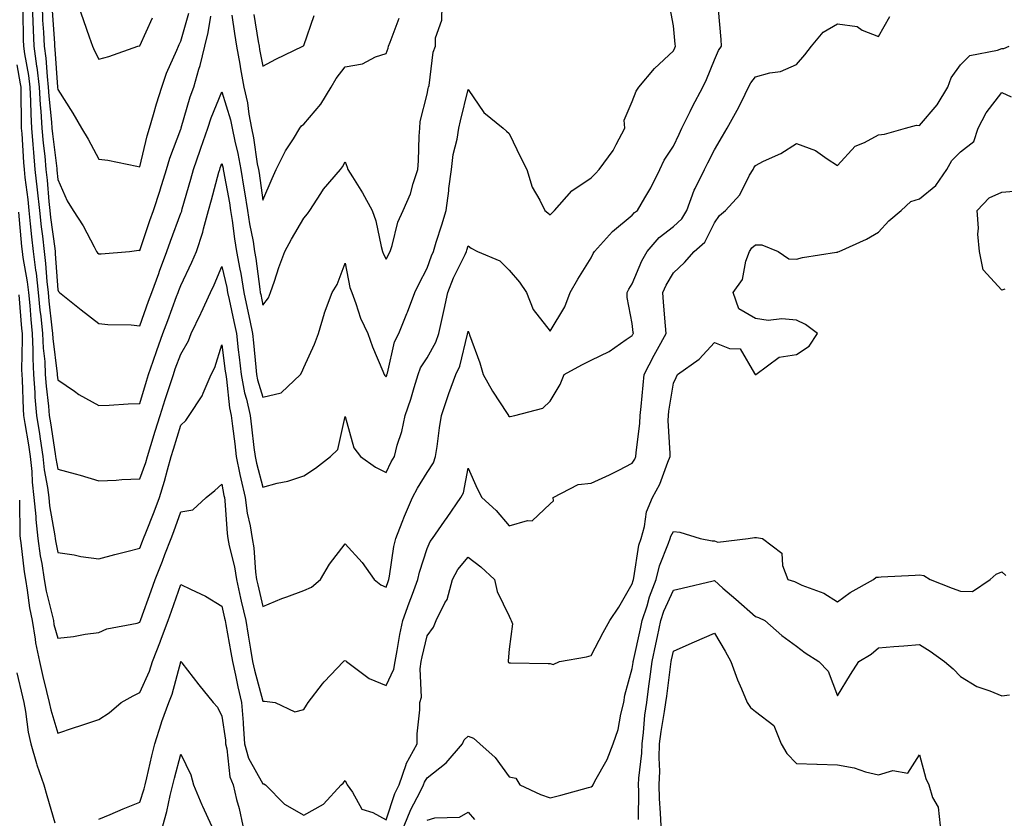
# Model space of a CAD drawing. Units: inches. Extents: x 947363 to 950003, y 7303178 to 7305818.
# Drawn here: x 948389 to 948629, y 7303864 to 7304058 of the extents above; entities that cross this region are included whole.
import ezdxf

# ---------------------------------------------------------------- set-up
doc = ezdxf.new("R2010")
doc.units = ezdxf.units.IN
doc.header["$MEASUREMENT"] = 0
doc.layers.add('Contour_94737303', color=7, linetype='Continuous', true_color=0xe77242)

msp = doc.modelspace()

# ---------------------------------------------------------------- linework, layer by layer
at = {"layer": 'Contour_94737303'}
for points in [[(948391.84, 7304061.92, 3236), (948392.01, 7304057.96, 3236), (948392.03, 7304055.9, 3236), (948392.22, 7304051.92, 3236), (948392.86, 7304047.11, 3236), (948392.92, 7304046.79, 3236), (948393.51, 7304041.92, 3236), (948393.74, 7304037.61, 3236), (948393.9, 7304036.07, 3236), (948394.15, 7304031.92, 3236), (948394.47, 7304028.34, 3236), (948394.87, 7304025.1, 3236), (948395.16, 7304021.92, 3236), (948395.44, 7304019.31, 3236), (948395.91, 7304014.06, 3236), (948396.14, 7304011.92, 3236), (948396.32, 7304010.19, 3236), (948397.31, 7304002.66, 3236), (948397.4, 7304001.92, 3236), (948397.46, 7304001.33, 3236), (948398.05, 7303992.52, 3236), (948398.24, 7303992.11, 3236), (948398.45, 7303991.92, 3236), (948403.78, 7303987.65, 3236), (948408.05, 7303984.35, 3236), (948410.26, 7303984.13, 3236), (948415.97, 7303984, 3236), (948418.05, 7303983.81, 3236), (948420.2, 7303989.77, 3236), (948421, 7303991.92, 3236), (948422.65, 7303996.52, 3236), (948422.85, 7303997.12, 3236), (948424.65, 7304001.92, 3236), (948425.53, 7304004.44, 3236), (948428.05, 7304011.23, 3236), (948428.25, 7304011.72, 3236), (948428.29, 7304011.92, 3236), (948428.39, 7304012.26, 3236), (948430.45, 7304019.52, 3236), (948431.13, 7304021.92, 3236), (948432.76, 7304026.63, 3236), (948432.9, 7304027.07, 3236), (948434.61, 7304031.92, 3236), (948435.47, 7304034.5, 3236), (948438.05, 7304040.8, 3236), (948440.14, 7304034.01, 3236), (948440.54, 7304031.92, 3236), (948441.19, 7304028.78, 3236), (948441.93, 7304025.8, 3236), (948442.67, 7304021.92, 3236), (948443.43, 7304017.3, 3236), (948443.57, 7304016.4, 3236), (948444.28, 7304011.92, 3236), (948444.79, 7304008.66, 3236), (948445.63, 7304004.34, 3236), (948446.03, 7304001.92, 3236), (948446.35, 7304000.22, 3236), (948447.28, 7303992.69, 3236), (948447.41, 7303991.92, 3236), (948447.52, 7303991.39, 3236), (948448.05, 7303988.83, 3236), (948449.4, 7303990.57, 3236), (948449.86, 7303991.92, 3236), (948450.83, 7303994.7, 3236), (948451.96, 7303998.01, 3236), (948453.37, 7304001.92, 3236), (948455.04, 7304004.93, 3236), (948458.05, 7304010.05, 3236), (948458.89, 7304011.08, 3236), (948459.44, 7304011.92, 3236), (948462.18, 7304016.05, 3236), (948462.84, 7304017.13, 3236), (948466.99, 7304021.92, 3236), (948467.44, 7304022.53, 3236), (948468.05, 7304023.77, 3236), (948468.6, 7304022.47, 3236), (948468.74, 7304021.92, 3236), (948469.84, 7304020.13, 3236), (948472.33, 7304016.2, 3236), (948474.67, 7304011.92, 3236), (948475.52, 7304009.39, 3236), (948476.89, 7304003.08, 3236), (948477.21, 7304001.92, 3236), (948477.41, 7304001.28, 3236), (948478.05, 7303999.99, 3236), (948479.02, 7304001.92, 3236), (948479.51, 7304003.38, 3236), (948480.96, 7304009.01, 3236), (948482.19, 7304011.92, 3236), (948484.01, 7304015.96, 3236), (948484.62, 7304018.49, 3236), (948485.77, 7304021.92, 3236), (948485.95, 7304024.02, 3236), (948486.15, 7304030.02, 3236), (948486.29, 7304031.92, 3236), (948486.38, 7304033.59, 3236), (948488.05, 7304040.28, 3236), (948488.33, 7304041.64, 3236), (948488.4, 7304041.92, 3236), (948488.52, 7304042.39, 3236), (948489.51, 7304050.46, 3236), (948490.06, 7304051.92, 3236), (948490.13, 7304054, 3236), (948491.65, 7304058.32, 3236), (948491.72, 7304061.92, 3236)], [(948394.22, 7304061.92, 3237), (948394.38, 7304058.25, 3237), (948394.59, 7304055.38, 3237), (948394.75, 7304051.92, 3237), (948395.15, 7304049.02, 3237), (948395.44, 7304044.53, 3237), (948395.76, 7304041.92, 3237), (948395.87, 7304039.74, 3237), (948396.55, 7304033.42, 3237), (948396.63, 7304031.92, 3237), (948396.74, 7304030.61, 3237), (948397.81, 7304022.16, 3237), (948397.83, 7304021.92, 3237), (948397.84, 7304021.71, 3237), (948398.05, 7304019.42, 3237), (948400.39, 7304014.26, 3237), (948401.82, 7304011.92, 3237), (948404.28, 7304008.15, 3237), (948406.91, 7304003.06, 3237), (948407.53, 7304001.92, 3237), (948407.73, 7304001.6, 3237), (948408.05, 7304001.31, 3237), (948408.67, 7304001.3, 3237), (948415.57, 7304001.92, 3237), (948417.78, 7304002.19, 3237), (948418.05, 7304002.18, 3237), (948420.53, 7304009.44, 3237), (948421.42, 7304011.92, 3237), (948423.01, 7304016.88, 3237), (948423.03, 7304016.94, 3237), (948424.58, 7304021.92, 3237), (948425.35, 7304024.62, 3237), (948428.05, 7304031.74, 3237), (948428.1, 7304031.87, 3237), (948428.11, 7304031.92, 3237), (948428.14, 7304032.01, 3237), (948430.35, 7304039.62, 3237), (948431.21, 7304041.92, 3237), (948432.47, 7304046.34, 3237), (948432.77, 7304047.2, 3237), (948433.92, 7304051.92, 3237), (948434.72, 7304055.25, 3237), (948435.39, 7304059.26, 3237)], [(948403.03, 7304061.92, 3239), (948404.37, 7304058.24, 3239), (948405.72, 7304054.25, 3239), (948406.54, 7304051.92, 3239), (948406.98, 7304050.85, 3239), (948408.05, 7304048.8, 3239), (948410.54, 7304049.43, 3239), (948417.58, 7304051.92, 3239), (948417.93, 7304052.04, 3239), (948418.05, 7304052.05, 3239), (948421.13, 7304058.84, 3239)], [(948388.05, 7304047.41, 3234), (948388.92, 7304042.79, 3234), (948389.02, 7304041.92, 3234), (948389.08, 7304040.89, 3234), (948389.12, 7304032.99, 3234), (948389.18, 7304031.92, 3234), (948389.29, 7304030.68, 3234), (948389.69, 7304023.56, 3234), (948389.84, 7304021.92, 3234), (948390.06, 7304019.91, 3234), (948390.73, 7304014.6, 3234), (948391.01, 7304011.92, 3234), (948391.36, 7304008.61, 3234), (948391.64, 7304005.51, 3234), (948392.04, 7304001.92, 3234), (948392.64, 7303997.33, 3234), (948392.77, 7303996.64, 3234), (948393.31, 7303991.92, 3234), (948393.72, 7303987.59, 3234), (948393.9, 7303986.07, 3234), (948394.31, 7303981.92, 3234), (948394.47, 7303978.34, 3234), (948394.87, 7303975.1, 3234), (948395.03, 7303971.92, 3234), (948395.23, 7303969.1, 3234), (948395.79, 7303964.18, 3234), (948395.96, 7303961.92, 3234), (948396.25, 7303960.12, 3234), (948397.41, 7303952.56, 3234), (948397.5, 7303951.92, 3234), (948397.56, 7303951.43, 3234), (948398.05, 7303948.84, 3234), (948402.31, 7303947.66, 3234), (948403.51, 7303947.38, 3234), (948408.05, 7303945.99, 3234), (948412.29, 7303946.16, 3234), (948413.68, 7303946.29, 3234), (948418.05, 7303946.44, 3234), (948419.49, 7303950.48, 3234), (948419.9, 7303951.92, 3234), (948420.73, 7303954.6, 3234), (948421.83, 7303958.14, 3234), (948423, 7303961.92, 3234), (948424.19, 7303965.78, 3234), (948425.36, 7303969.23, 3234), (948426.23, 7303971.92, 3234), (948426.7, 7303973.27, 3234), (948428.05, 7303976.85, 3234), (948429.88, 7303980.09, 3234), (948430.59, 7303981.92, 3234), (948432.89, 7303986.76, 3234), (948432.99, 7303986.98, 3234), (948435.3, 7303991.92, 3234), (948436.16, 7303993.81, 3234), (948438.05, 7303998.23, 3234), (948439.22, 7303993.09, 3234), (948439.42, 7303991.92, 3234), (948439.8, 7303990.17, 3234), (948440.99, 7303984.86, 3234), (948441.61, 7303981.92, 3234), (948442.05, 7303977.92, 3234), (948442.28, 7303976.15, 3234), (948442.73, 7303971.92, 3234), (948443.57, 7303967.44, 3234), (948444.03, 7303965.94, 3234), (948444.95, 7303961.92, 3234), (948445.29, 7303959.16, 3234), (948445.85, 7303954.12, 3234), (948446.12, 7303951.92, 3234), (948446.45, 7303950.32, 3234), (948448.05, 7303944.46, 3234), (948451.54, 7303945.41, 3234), (948454.08, 7303945.89, 3234), (948458.05, 7303947.25, 3234), (948460.89, 7303949.08, 3234), (948464.52, 7303951.92, 3234), (948466.31, 7303953.66, 3234), (948468.05, 7303961.66, 3234), (948470.17, 7303954.04, 3234), (948471.81, 7303951.92, 3234), (948475.48, 7303949.35, 3234), (948478.05, 7303948.05, 3234), (948479.32, 7303950.65, 3234), (948480.07, 7303951.92, 3234), (948480.78, 7303954.65, 3234), (948481.93, 7303958.04, 3234), (948482.74, 7303961.92, 3234), (948484.11, 7303965.86, 3234), (948484.91, 7303968.78, 3234), (948485.88, 7303971.92, 3234), (948486.45, 7303973.52, 3234), (948488.05, 7303976.01, 3234), (948490.19, 7303979.78, 3234), (948490.92, 7303981.92, 3234), (948491.72, 7303985.59, 3234), (948492.2, 7303987.77, 3234), (948493.1, 7303991.92, 3234), (948494.5, 7303995.47, 3234), (948497.31, 7304001.18, 3234), (948497.65, 7304001.92, 3234), (948497.74, 7304002.23, 3234), (948498.05, 7304003.26, 3234), (948498.82, 7304002.69, 3234), (948500.33, 7304001.92, 3234), (948505.75, 7303999.62, 3234), (948508.05, 7303997.35, 3234), (948510.54, 7303994.41, 3234), (948512.3, 7303991.92, 3234), (948513.88, 7303987.75, 3234), (948518.05, 7303982.51, 3234), (948521.58, 7303988.39, 3234), (948522.94, 7303991.92, 3234), (948524.8, 7303995.17, 3234), (948528.05, 7304000.36, 3234), (948528.54, 7304001.43, 3234), (948528.82, 7304001.92, 3234), (948533.21, 7304006.76, 3234), (948538.05, 7304010.72, 3234), (948538.6, 7304011.37, 3234), (948539.33, 7304011.92, 3234), (948541.07, 7304014.94, 3234), (948542.58, 7304017.39, 3234), (948544.77, 7304021.92, 3234), (948545.84, 7304024.13, 3234), (948548.05, 7304027.61, 3234), (948549.45, 7304030.52, 3234), (948550.15, 7304031.92, 3234), (948552.13, 7304036, 3234), (948552.71, 7304037.26, 3234), (948555.23, 7304041.92, 3234), (948556.14, 7304043.83, 3234), (948558.05, 7304048.65, 3234), (948559.07, 7304050.9, 3234), (948559.79, 7304051.92, 3234), (948559.67, 7304053.54, 3234), (948559.09, 7304060.88, 3234)], [(948388.49, 7304011.48, 3233), (948389.24, 7304003.11, 3233), (948389.37, 7304001.92, 3233), (948389.57, 7304000.4, 3233), (948390.63, 7303994.5, 3233), (948390.93, 7303991.92, 3233), (948391.23, 7303988.74, 3233), (948391.49, 7303985.36, 3233), (948391.83, 7303981.92, 3233), (948392.01, 7303977.96, 3233), (948391.95, 7303975.82, 3233), (948392.15, 7303971.92, 3233), (948392.46, 7303967.51, 3233), (948392.5, 7303966.37, 3233), (948392.84, 7303961.92, 3233), (948393.57, 7303957.44, 3233), (948393.75, 7303956.22, 3233), (948394.44, 7303951.92, 3233), (948394.77, 7303948.64, 3233), (948395.58, 7303944.39, 3233), (948395.87, 7303941.92, 3233), (948396.05, 7303939.92, 3233), (948397.37, 7303932.6, 3233), (948397.43, 7303931.92, 3233), (948397.51, 7303931.38, 3233), (948398.05, 7303928.55, 3233), (948402.02, 7303927.95, 3233), (948403.64, 7303927.51, 3233), (948408.05, 7303927.01, 3233), (948411.97, 7303928, 3233), (948414.92, 7303928.8, 3233), (948418.05, 7303929.61, 3233), (948418.68, 7303931.29, 3233), (948418.92, 7303931.92, 3233), (948419.48, 7303933.35, 3233), (948421.53, 7303938.44, 3233), (948422.83, 7303941.92, 3233), (948424.09, 7303945.88, 3233), (948424.78, 7303948.65, 3233), (948425.72, 7303951.92, 3233), (948426.27, 7303953.7, 3233), (948428.05, 7303959.53, 3233), (948429.29, 7303960.68, 3233), (948430.09, 7303961.92, 3233), (948433.27, 7303966.7, 3233), (948433.48, 7303967.35, 3233), (948435.46, 7303971.92, 3233), (948436.33, 7303973.64, 3233), (948438.05, 7303979.16, 3233), (948438.88, 7303972.75, 3233), (948438.97, 7303971.92, 3233), (948439.17, 7303970.8, 3233), (948439.9, 7303963.77, 3233), (948440.32, 7303961.92, 3233), (948440.63, 7303959.34, 3233), (948441.17, 7303955.04, 3233), (948441.53, 7303951.92, 3233), (948442.46, 7303947.51, 3233), (948442.64, 7303946.51, 3233), (948443.71, 7303941.92, 3233), (948444.23, 7303938.1, 3233), (948444.92, 7303935.05, 3233), (948445.41, 7303931.92, 3233), (948445.81, 7303929.68, 3233), (948446.23, 7303923.74, 3233), (948446.51, 7303921.92, 3233), (948446.79, 7303920.66, 3233), (948448.05, 7303915.36, 3233), (948452.62, 7303917.35, 3233), (948453.87, 7303917.74, 3233), (948458.05, 7303919.26, 3233), (948459.9, 7303920.07, 3233), (948462.06, 7303921.92, 3233), (948464.3, 7303925.67, 3233), (948468.05, 7303930.64, 3233), (948472.2, 7303926.07, 3233), (948475.14, 7303921.92, 3233), (948476.77, 7303920.64, 3233), (948478.05, 7303920.05, 3233), (948478.53, 7303921.44, 3233), (948478.71, 7303921.92, 3233), (948478.89, 7303922.76, 3233), (948479.96, 7303930.01, 3233), (948480.45, 7303931.92, 3233), (948482.01, 7303935.88, 3233), (948482.56, 7303937.41, 3233), (948484.52, 7303941.92, 3233), (948485.73, 7303944.24, 3233), (948488.05, 7303947.99, 3233), (948489.58, 7303950.39, 3233), (948490.11, 7303951.92, 3233), (948490.49, 7303954.36, 3233), (948491.04, 7303958.93, 3233), (948491.55, 7303961.92, 3233), (948493.2, 7303966.77, 3233), (948493.38, 7303967.25, 3233), (948495.08, 7303971.92, 3233), (948496.05, 7303973.92, 3233), (948497.86, 7303981.73, 3233), (948497.93, 7303981.92, 3233), (948497.95, 7303982.02, 3233), (948498.05, 7303982.48, 3233), (948498.24, 7303982.11, 3233), (948498.28, 7303981.92, 3233), (948498.39, 7303981.58, 3233), (948500.88, 7303974.75, 3233), (948501.72, 7303971.92, 3233), (948503.98, 7303967.85, 3233), (948507.53, 7303962.44, 3233), (948507.86, 7303961.92, 3233), (948507.92, 7303961.79, 3233), (948508.05, 7303961.65, 3233), (948508.27, 7303961.7, 3233), (948509.45, 7303961.92, 3233), (948516.27, 7303963.7, 3233), (948518.05, 7303965.38, 3233), (948520.47, 7303969.5, 3233), (948521.47, 7303971.92, 3233), (948525.72, 7303974.25, 3233), (948528.05, 7303975.42, 3233), (948532.45, 7303977.52, 3233), (948536.58, 7303980.45, 3233), (948538.05, 7303981.41, 3233), (948538.22, 7303981.75, 3233), (948538.31, 7303981.92, 3233), (948538.28, 7303982.15, 3233), (948538.05, 7303984.36, 3233), (948536.82, 7303990.69, 3233), (948536.83, 7303991.92, 3233), (948537.23, 7303992.74, 3233), (948538.05, 7303994.03, 3233), (948540.38, 7303999.59, 3233), (948541.67, 7304001.92, 3233), (948544.63, 7304005.34, 3233), (948548.05, 7304008.03, 3233), (948550.08, 7304009.89, 3233), (948551.32, 7304011.92, 3233), (948553.14, 7304016.83, 3233), (948553.36, 7304017.23, 3233), (948555.65, 7304021.92, 3233), (948556.43, 7304023.54, 3233), (948558.05, 7304026.71, 3233), (948560, 7304029.97, 3233), (948561.16, 7304031.92, 3233), (948563.64, 7304036.33, 3233), (948564.71, 7304038.58, 3233), (948566.39, 7304041.92, 3233), (948566.96, 7304043.01, 3233), (948568.05, 7304044.45, 3233), (948571.57, 7304045.44, 3233), (948574.2, 7304045.77, 3233), (948578.05, 7304047.48, 3233), (948580.11, 7304049.86, 3233), (948581.73, 7304051.92, 3233), (948584.57, 7304055.4, 3233), (948588.05, 7304057.39, 3233), (948592.86, 7304056.73, 3233), (948594.09, 7304055.88, 3233), (948598.05, 7304054.32, 3233), (948600.82, 7304059.15, 3233)], [(948389.51, 7304060.46, 3235), (948389.61, 7304053.48, 3235), (948389.68, 7304051.92, 3235), (948389.93, 7304050.04, 3235), (948390.92, 7304044.79, 3235), (948391.26, 7304041.92, 3235), (948391.45, 7304038.52, 3235), (948391.47, 7304035.34, 3235), (948391.67, 7304031.92, 3235), (948392.01, 7304027.96, 3235), (948392.12, 7304025.99, 3235), (948392.5, 7304021.92, 3235), (948393.04, 7304016.93, 3235), (948393.05, 7304016.92, 3235), (948393.57, 7304011.92, 3235), (948394.01, 7304007.88, 3235), (948394.3, 7304005.67, 3235), (948394.72, 7304001.92, 3235), (948395.1, 7303998.97, 3235), (948395.39, 7303994.58, 3235), (948395.7, 7303991.92, 3235), (948395.9, 7303989.77, 3235), (948396.65, 7303983.32, 3235), (948396.79, 7303981.92, 3235), (948396.84, 7303980.71, 3235), (948397.9, 7303972.07, 3235), (948397.91, 7303971.92, 3235), (948397.92, 7303971.79, 3235), (948398.05, 7303970.65, 3235), (948402.12, 7303967.85, 3235), (948403.2, 7303967.07, 3235), (948408.05, 7303964.35, 3235), (948410.58, 7303964.45, 3235), (948415.23, 7303964.74, 3235), (948418.05, 7303964.83, 3235), (948419.65, 7303970.32, 3235), (948420.17, 7303971.92, 3235), (948421.31, 7303975.18, 3235), (948422.18, 7303977.79, 3235), (948423.68, 7303981.92, 3235), (948424.86, 7303985.11, 3235), (948427.03, 7303990.9, 3235), (948427.42, 7303991.92, 3235), (948427.58, 7303992.39, 3235), (948428.05, 7303993.6, 3235), (948430.7, 7303999.27, 3235), (948431.86, 7304001.92, 3235), (948433.37, 7304006.6, 3235), (948433.54, 7304007.41, 3235), (948434.75, 7304011.92, 3235), (948435.48, 7304014.49, 3235), (948437.34, 7304021.21, 3235), (948437.54, 7304021.92, 3235), (948437.67, 7304022.3, 3235), (948438.05, 7304023.37, 3235), (948438.33, 7304022.2, 3235), (948438.39, 7304021.92, 3235), (948438.46, 7304021.51, 3235), (948439.87, 7304013.74, 3235), (948440.16, 7304011.92, 3235), (948440.54, 7304009.43, 3235), (948441.1, 7304004.97, 3235), (948441.59, 7304001.92, 3235), (948442.41, 7303997.56, 3235), (948442.65, 7303996.52, 3235), (948443.41, 7303991.92, 3235), (948444.24, 7303988.11, 3235), (948444.86, 7303985.11, 3235), (948445.54, 7303981.92, 3235), (948445.78, 7303979.65, 3235), (948446.29, 7303973.68, 3235), (948446.48, 7303971.92, 3235), (948446.73, 7303970.6, 3235), (948448.05, 7303966.36, 3235), (948452.53, 7303967.44, 3235), (948457.23, 7303971.92, 3235), (948457.5, 7303972.47, 3235), (948458.05, 7303973.58, 3235), (948460.63, 7303979.34, 3235), (948461.63, 7303981.92, 3235), (948463.03, 7303986.9, 3235), (948463.04, 7303986.93, 3235), (948464.88, 7303991.92, 3235), (948466.11, 7303993.86, 3235), (948468.05, 7303999.07, 3235), (948469.23, 7303993.1, 3235), (948469.71, 7303991.92, 3235), (948470.71, 7303989.26, 3235), (948471.8, 7303985.67, 3235), (948473.59, 7303981.92, 3235), (948474.75, 7303978.62, 3235), (948477.23, 7303972.74, 3235), (948477.55, 7303971.92, 3235), (948477.79, 7303971.66, 3235), (948478.05, 7303971.35, 3235), (948478.21, 7303971.76, 3235), (948478.26, 7303971.92, 3235), (948478.37, 7303972.24, 3235), (948480.09, 7303979.88, 3235), (948481.2, 7303981.92, 3235), (948483.15, 7303986.82, 3235), (948483.25, 7303987.12, 3235), (948485.03, 7303991.92, 3235), (948486.04, 7303993.93, 3235), (948488.05, 7303997.83, 3235), (948489.11, 7304000.86, 3235), (948489.59, 7304001.92, 3235), (948490.29, 7304004.16, 3235), (948491.61, 7304008.36, 3235), (948492.69, 7304011.92, 3235), (948493.31, 7304016.66, 3235), (948493.37, 7304017.24, 3235), (948493.96, 7304021.92, 3235), (948494.43, 7304025.54, 3235), (948495.39, 7304029.26, 3235), (948495.82, 7304031.92, 3235), (948496.22, 7304033.75, 3235), (948498.05, 7304041.35, 3235), (948501.91, 7304035.78, 3235), (948506.62, 7304031.92, 3235), (948507.39, 7304031.26, 3235), (948508.05, 7304030.67, 3235), (948510.88, 7304024.75, 3235), (948512.34, 7304021.92, 3235), (948513.67, 7304017.54, 3235), (948515.56, 7304014.41, 3235), (948516.77, 7304011.92, 3235), (948517.47, 7304011.34, 3235), (948518.05, 7304010.86, 3235), (948518.57, 7304011.4, 3235), (948519.1, 7304011.92, 3235), (948523.32, 7304016.65, 3235), (948528.05, 7304019.84, 3235), (948529.09, 7304020.88, 3235), (948530, 7304021.92, 3235), (948533.42, 7304026.55, 3235), (948534.08, 7304027.95, 3235), (948536.23, 7304031.92, 3235), (948536.09, 7304033.88, 3235), (948538.05, 7304038.43, 3235), (948539.03, 7304040.94, 3235), (948539.67, 7304041.92, 3235), (948543.44, 7304046.53, 3235), (948548.05, 7304050.83, 3235), (948548.41, 7304051.56, 3235), (948548.57, 7304051.92, 3235), (948548.53, 7304052.4, 3235), (948548.05, 7304056.92, 3235), (948547.31, 7304061.18, 3235)], [(948396.67, 7304060.54, 3238), (948397.25, 7304052.72, 3238), (948397.29, 7304051.92, 3238), (948397.38, 7304051.25, 3238), (948397.99, 7304041.98, 3238), (948398, 7304041.92, 3238), (948398, 7304041.87, 3238), (948398.05, 7304041.39, 3238), (948401.71, 7304035.58, 3238), (948403.86, 7304031.92, 3238), (948405.44, 7304029.31, 3238), (948408.05, 7304024.37, 3238), (948410.29, 7304024.16, 3238), (948417.31, 7304022.66, 3238), (948418.05, 7304022.57, 3238), (948419.84, 7304030.13, 3238), (948420.42, 7304031.92, 3238), (948421.42, 7304035.29, 3238), (948422.11, 7304037.86, 3238), (948423.39, 7304041.92, 3238), (948424.59, 7304045.38, 3238), (948427.07, 7304050.94, 3238), (948427.46, 7304051.92, 3238), (948427.65, 7304052.32, 3238), (948428.05, 7304053.2, 3238), (948429.98, 7304059.99, 3238)], [(948440.46, 7304059.51, 3237), (948441.16, 7304055.03, 3237), (948441.65, 7304051.92, 3237), (948442.4, 7304047.57, 3237), (948442.57, 7304046.44, 3237), (948443.38, 7304041.92, 3237), (948444.27, 7304038.14, 3237), (948444.58, 7304035.39, 3237), (948445.25, 7304031.92, 3237), (948445.74, 7304029.61, 3237), (948446.68, 7304023.29, 3237), (948446.94, 7304021.92, 3237), (948447.1, 7304020.97, 3237), (948448.05, 7304014.44, 3237), (948450.29, 7304019.68, 3237), (948451.28, 7304021.92, 3237), (948453.56, 7304026.41, 3237), (948455.48, 7304029.35, 3237), (948457.06, 7304031.92, 3237), (948457.46, 7304032.51, 3237), (948458.05, 7304032.9, 3237), (948462.15, 7304037.82, 3237), (948464.68, 7304041.92, 3237), (948465.87, 7304044.1, 3237), (948468.05, 7304046.93, 3237), (948472.33, 7304047.64, 3237), (948475.46, 7304049.33, 3237), (948478.05, 7304050.16, 3237), (948478.54, 7304051.43, 3237), (948478.66, 7304051.92, 3237), (948479.05, 7304052.92, 3237), (948481.23, 7304058.74, 3237)], [(948445.83, 7304059.7, 3238), (948446.92, 7304053.05, 3238), (948447.1, 7304051.92, 3238), (948447.24, 7304051.11, 3238), (948448.05, 7304047.05, 3238), (948451.2, 7304048.77, 3238), (948457.75, 7304051.92, 3238), (948457.93, 7304052.04, 3238), (948458.05, 7304052.13, 3238), (948460.52, 7304059.45, 3238)], [(948388.6, 7303991.37, 3232), (948389.23, 7303983.1, 3232), (948389.35, 7303981.92, 3232), (948389.41, 7303980.56, 3232), (948389.21, 7303973.08, 3232), (948389.27, 7303971.92, 3232), (948389.36, 7303970.61, 3232), (948389.6, 7303963.47, 3232), (948389.72, 7303961.92, 3232), (948390.04, 7303959.93, 3232), (948390.9, 7303954.77, 3232), (948391.36, 7303951.92, 3232), (948391.73, 7303948.24, 3232), (948391.81, 7303945.68, 3232), (948392.26, 7303941.92, 3232), (948392.68, 7303937.29, 3232), (948392.69, 7303936.56, 3232), (948393.18, 7303931.92, 3232), (948393.8, 7303927.67, 3232), (948394.14, 7303925.83, 3232), (948394.76, 7303921.92, 3232), (948395.26, 7303919.13, 3232), (948396.72, 7303913.25, 3232), (948396.99, 7303911.92, 3232), (948397.14, 7303911.01, 3232), (948398.05, 7303907.64, 3232), (948401.92, 7303908.05, 3232), (948404.77, 7303908.64, 3232), (948408.05, 7303909.06, 3232), (948410.03, 7303909.94, 3232), (948417.44, 7303911.31, 3232), (948418.05, 7303911.5, 3232), (948418.17, 7303911.8, 3232), (948418.21, 7303911.92, 3232), (948418.3, 7303912.17, 3232), (948420.83, 7303919.14, 3232), (948421.83, 7303921.92, 3232), (948423.54, 7303926.43, 3232), (948424.16, 7303928.03, 3232), (948425.66, 7303931.92, 3232), (948426.33, 7303933.64, 3232), (948428.05, 7303938.41, 3232), (948431.01, 7303938.96, 3232), (948434.22, 7303941.92, 3232), (948436.34, 7303943.63, 3232), (948438.05, 7303945.22, 3232), (948438.54, 7303942.41, 3232), (948438.66, 7303941.92, 3232), (948438.74, 7303941.23, 3232), (948439.31, 7303933.18, 3232), (948439.51, 7303931.92, 3232), (948439.83, 7303930.14, 3232), (948441.13, 7303925, 3232), (948441.59, 7303921.92, 3232), (948442.61, 7303917.36, 3232), (948442.77, 7303916.64, 3232), (948443.85, 7303911.92, 3232), (948444.48, 7303908.35, 3232), (948445.01, 7303904.96, 3232), (948445.53, 7303901.92, 3232), (948445.99, 7303899.86, 3232), (948448.05, 7303892.27, 3232), (948448.44, 7303892.31, 3232), (948451, 7303891.92, 3232), (948455.8, 7303889.67, 3232), (948458.05, 7303890.27, 3232), (948458.66, 7303891.31, 3232), (948459.09, 7303891.92, 3232), (948462.6, 7303896.47, 3232), (948462.98, 7303896.99, 3232), (948467.67, 7303901.92, 3232), (948467.86, 7303902.11, 3232), (948468.05, 7303902.2, 3232), (948468.24, 7303902.11, 3232), (948468.43, 7303901.92, 3232), (948473.97, 7303897.84, 3232), (948478.05, 7303896.13, 3232), (948479.92, 7303900.05, 3232), (948480.24, 7303901.92, 3232), (948480.76, 7303904.63, 3232), (948481.41, 7303908.56, 3232), (948482.11, 7303911.92, 3232), (948483.68, 7303916.29, 3232), (948484.49, 7303918.36, 3232), (948485.82, 7303921.92, 3232), (948486.21, 7303923.76, 3232), (948488.05, 7303929.52, 3232), (948488.79, 7303931.18, 3232), (948489.38, 7303931.92, 3232), (948492.33, 7303936.2, 3232), (948492.91, 7303937.06, 3232), (948496.24, 7303941.92, 3232), (948496.88, 7303943.09, 3232), (948498.05, 7303949.06, 3232), (948500.23, 7303944.1, 3232), (948501.4, 7303941.92, 3232), (948504.9, 7303938.77, 3232), (948508.05, 7303935.04, 3232), (948512.48, 7303936.35, 3232), (948513.69, 7303936.28, 3232), (948518.05, 7303940.39, 3232), (948518.82, 7303941.15, 3232), (948518.74, 7303941.92, 3232), (948524.9, 7303945.07, 3232), (948528.05, 7303945.45, 3232), (948532.53, 7303947.44, 3232), (948534.74, 7303948.61, 3232), (948538.05, 7303950.27, 3232), (948538.67, 7303951.3, 3232), (948538.94, 7303951.92, 3232), (948538.98, 7303952.85, 3232), (948539.92, 7303960.05, 3232), (948539.97, 7303961.92, 3232), (948540.23, 7303964.1, 3232), (948540.66, 7303969.31, 3232), (948540.98, 7303971.92, 3232), (948543.37, 7303976.6, 3232), (948544.22, 7303978.09, 3232), (948546.34, 7303981.92, 3232), (948546.17, 7303983.8, 3232), (948545.68, 7303989.55, 3232), (948545.45, 7303991.92, 3232), (948546.27, 7303993.7, 3232), (948548.05, 7303996.72, 3232), (948550.79, 7303999.18, 3232), (948553.14, 7304001.92, 3232), (948555.76, 7304004.21, 3232), (948558.05, 7304008.92, 3232), (948559.31, 7304010.66, 3232), (948560.77, 7304011.92, 3232), (948564.25, 7304015.72, 3232), (948566.64, 7304020.51, 3232), (948567.47, 7304021.92, 3232), (948567.69, 7304022.28, 3232), (948568.05, 7304022.9, 3232), (948570.02, 7304023.89, 3232), (948574.21, 7304025.76, 3232), (948578.05, 7304028.26, 3232), (948582.66, 7304026.53, 3232), (948585.51, 7304024.46, 3232), (948588.05, 7304022.86, 3232), (948592.36, 7304027.61, 3232), (948594.59, 7304028.46, 3232), (948598.05, 7304030.33, 3232), (948599.46, 7304030.51, 3232), (948604.58, 7304031.92, 3232), (948607.28, 7304032.69, 3232), (948608.05, 7304032.65, 3232), (948612.3, 7304037.67, 3232), (948614.96, 7304041.92, 3232), (948615.76, 7304044.21, 3232), (948618.05, 7304047.4, 3232), (948620.3, 7304049.67, 3232), (948627.07, 7304050.94, 3232), (948628.05, 7304051.35, 3232), (948628.6, 7304051.37, 3232), (948629.9, 7304051.92, 3232)], [(948388.71, 7303941.26, 3231), (948388.82, 7303932.69, 3231), (948388.91, 7303931.92, 3231), (948389.06, 7303930.91, 3231), (948389.9, 7303923.77, 3231), (948390.18, 7303921.92, 3231), (948390.64, 7303919.33, 3231), (948391.17, 7303915.05, 3231), (948391.8, 7303911.92, 3231), (948392.57, 7303907.4, 3231), (948392.66, 7303906.53, 3231), (948393.59, 7303901.92, 3231), (948394.44, 7303898.31, 3231), (948395.34, 7303894.63, 3231), (948396, 7303891.92, 3231), (948396.33, 7303890.2, 3231), (948398.05, 7303884.46, 3231), (948401.88, 7303885.75, 3231), (948403.65, 7303886.32, 3231), (948408.05, 7303887.84, 3231), (948410.56, 7303889.41, 3231), (948413.53, 7303891.92, 3231), (948416.41, 7303893.56, 3231), (948418.05, 7303894.36, 3231), (948420.39, 7303899.58, 3231), (948421.16, 7303901.92, 3231), (948423.06, 7303906.91, 3231), (948423.08, 7303906.95, 3231), (948424.93, 7303911.92, 3231), (948425.76, 7303914.21, 3231), (948428.05, 7303920.74, 3231), (948430.42, 7303919.55, 3231), (948434.04, 7303917.91, 3231), (948438.05, 7303915.48, 3231), (948438.68, 7303912.55, 3231), (948438.83, 7303911.92, 3231), (948439, 7303910.97, 3231), (948440.26, 7303904.13, 3231), (948440.64, 7303901.92, 3231), (948441.37, 7303898.6, 3231), (948441.91, 7303895.78, 3231), (948442.84, 7303891.92, 3231), (948443.23, 7303887.1, 3231), (948443.23, 7303886.74, 3231), (948443.55, 7303881.92, 3231), (948444.51, 7303878.38, 3231), (948448.05, 7303872.11, 3231), (948448.23, 7303872.1, 3231), (948448.67, 7303871.92, 3231), (948453.33, 7303867.2, 3231), (948458.05, 7303864.52, 3231), (948462.77, 7303867.2, 3231), (948467.11, 7303871.92, 3231), (948467.64, 7303872.33, 3231), (948468.05, 7303872.92, 3231), (948468.38, 7303872.25, 3231), (948468.56, 7303871.92, 3231), (948469.87, 7303870.1, 3231), (948472.11, 7303865.98, 3231), (948474.81, 7303865.16, 3231), (948478.05, 7303863.38, 3231), (948480.2, 7303869.77, 3231), (948481.23, 7303871.92, 3231), (948482.96, 7303876.83, 3231), (948482.99, 7303876.98, 3231), (948485.6, 7303881.92, 3231), (948485.62, 7303884.35, 3231), (948486.3, 7303890.17, 3231), (948486.32, 7303891.92, 3231), (948486.71, 7303893.26, 3231), (948486.33, 7303900.2, 3231), (948486.61, 7303901.92, 3231), (948486.85, 7303903.12, 3231), (948488.05, 7303908.2, 3231), (948489.65, 7303910.32, 3231), (948490.24, 7303911.92, 3231), (948492.4, 7303916.27, 3231), (948492.9, 7303917.07, 3231), (948494.24, 7303921.92, 3231), (948495.57, 7303924.4, 3231), (948498.05, 7303927.39, 3231), (948501.15, 7303925.02, 3231), (948504.44, 7303921.92, 3231), (948505.15, 7303919.02, 3231), (948508.05, 7303913.01, 3231), (948508.4, 7303912.27, 3231), (948508.52, 7303911.92, 3231), (948508.87, 7303911.1, 3231), (948508.05, 7303904.95, 3231), (948507.83, 7303902.14, 3231), (948507.83, 7303901.92, 3231), (948507.87, 7303901.74, 3231), (948508.05, 7303901.62, 3231), (948508.36, 7303901.61, 3231), (948517.57, 7303901.44, 3231), (948518.05, 7303901.43, 3231), (948518.78, 7303901.19, 3231), (948520.34, 7303901.92, 3231), (948526.9, 7303903.07, 3231), (948528.05, 7303903.45, 3231), (948530.96, 7303909.01, 3231), (948532.57, 7303911.92, 3231), (948534.75, 7303915.22, 3231), (948538.05, 7303920.85, 3231), (948538.27, 7303921.7, 3231), (948538.35, 7303921.92, 3231), (948538.46, 7303922.33, 3231), (948539.66, 7303930.31, 3231), (948540.17, 7303931.92, 3231), (948541.01, 7303934.88, 3231), (948541.51, 7303938.46, 3231), (948542.99, 7303941.92, 3231), (948544.79, 7303945.18, 3231), (948546.68, 7303950.55, 3231), (948547.26, 7303951.92, 3231), (948547.29, 7303952.68, 3231), (948546.82, 7303960.69, 3231), (948546.86, 7303961.92, 3231), (948546.99, 7303962.98, 3231), (948548.05, 7303969.78, 3231), (948548.75, 7303971.22, 3231), (948549.1, 7303971.92, 3231), (948554.32, 7303975.65, 3231), (948558.05, 7303979.72, 3231), (948561.72, 7303978.25, 3231), (948564.3, 7303978.17, 3231), (948567.8, 7303972.17, 3231), (948567.99, 7303971.92, 3231), (948568.02, 7303971.89, 3231), (948568.05, 7303971.88, 3231), (948568.09, 7303971.88, 3231), (948568.17, 7303971.92, 3231), (948573.84, 7303976.13, 3231), (948578.05, 7303976.78, 3231), (948581.11, 7303978.86, 3231), (948583.14, 7303981.92, 3231), (948580.24, 7303984.11, 3231), (948578.05, 7303985.15, 3231), (948574.46, 7303985.51, 3231), (948571.17, 7303985.04, 3231), (948568.05, 7303985.58, 3231), (948564.01, 7303987.88, 3231), (948562.61, 7303991.92, 3231), (948564.94, 7303995.03, 3231), (948565.69, 7303999.56, 3231), (948566.57, 7304001.92, 3231), (948567.21, 7304002.76, 3231), (948568.05, 7304003.5, 3231), (948569.64, 7304003.51, 3231), (948573.63, 7304001.92, 3231), (948576.21, 7304000.08, 3231), (948578.05, 7304000.04, 3231), (948579.52, 7304000.45, 3231), (948587.84, 7304001.71, 3231), (948588.05, 7304001.75, 3231), (948588.16, 7304001.81, 3231), (948588.42, 7304001.92, 3231), (948595.1, 7304004.87, 3231), (948598.05, 7304006.57, 3231), (948600.58, 7304009.39, 3231), (948603.56, 7304011.92, 3231), (948605.92, 7304014.05, 3231), (948608.05, 7304014.72, 3231), (948612, 7304017.97, 3231), (948614.67, 7304021.92, 3231), (948615.93, 7304024.04, 3231), (948618.05, 7304026.19, 3231), (948621.27, 7304028.7, 3231), (948622.3, 7304031.92, 3231), (948624.26, 7304035.71, 3231), (948628.05, 7304040.63, 3231), (948630.37, 7304039.6, 3231)], [(948628.81, 7303992.68, 3230), (948628.05, 7303992.46, 3230), (948623.53, 7303997.4, 3230), (948622.63, 7304001.92, 3230), (948622.27, 7304006.14, 3230), (948622.38, 7304007.59, 3230), (948622.11, 7304011.92, 3230), (948624.98, 7304014.99, 3230), (948628.05, 7304016.37, 3230), (948632.9, 7304016.77, 3230)], [(948482.49, 7303861.92, 3230), (948484.07, 7303865.9, 3230), (948486.35, 7303870.22, 3230), (948487.17, 7303871.92, 3230), (948487.4, 7303872.57, 3230), (948488.05, 7303873.63, 3230), (948492.71, 7303877.26, 3230), (948496.64, 7303881.92, 3230), (948497.08, 7303882.89, 3230), (948498.05, 7303883.75, 3230), (948499.38, 7303883.25, 3230), (948500.89, 7303881.92, 3230), (948504.65, 7303878.52, 3230), (948508.05, 7303873.86, 3230), (948509.65, 7303873.52, 3230), (948510.63, 7303871.92, 3230), (948515.68, 7303869.55, 3230), (948518.05, 7303868.68, 3230), (948520.6, 7303869.37, 3230), (948527.37, 7303871.24, 3230), (948528.05, 7303871.42, 3230), (948528.35, 7303871.62, 3230), (948528.48, 7303871.92, 3230), (948528.92, 7303872.79, 3230), (948531.92, 7303878.05, 3230), (948533.4, 7303881.92, 3230), (948534.58, 7303885.39, 3230), (948535.27, 7303889.14, 3230), (948536.01, 7303891.92, 3230), (948536.2, 7303893.77, 3230), (948538.05, 7303900.23, 3230), (948538.26, 7303901.71, 3230), (948538.28, 7303901.92, 3230), (948538.35, 7303902.22, 3230), (948540.06, 7303909.91, 3230), (948540.49, 7303911.92, 3230), (948541.64, 7303915.51, 3230), (948542.22, 7303917.75, 3230), (948543.85, 7303921.92, 3230), (948544.68, 7303925.29, 3230), (948546.9, 7303930.77, 3230), (948547.27, 7303931.92, 3230), (948547.43, 7303932.54, 3230), (948548.05, 7303933.65, 3230), (948549.64, 7303933.51, 3230), (948554.58, 7303931.92, 3230), (948557.47, 7303931.34, 3230), (948558.05, 7303931.35, 3230), (948558.91, 7303931.06, 3230), (948566.3, 7303931.92, 3230), (948567.82, 7303932.15, 3230), (948568.05, 7303932.16, 3230), (948568.3, 7303932.17, 3230), (948569.77, 7303931.92, 3230), (948574.52, 7303928.39, 3230), (948574.65, 7303925.32, 3230), (948575.95, 7303921.92, 3230), (948577.55, 7303921.42, 3230), (948578.05, 7303921.21, 3230), (948579.38, 7303920.59, 3230), (948584.72, 7303918.59, 3230), (948588.05, 7303916.49, 3230), (948591.17, 7303918.8, 3230), (948596.85, 7303921.92, 3230), (948597.46, 7303922.51, 3230), (948598.05, 7303922.54, 3230), (948598.71, 7303922.58, 3230), (948607.01, 7303922.96, 3230), (948608.05, 7303923.04, 3230), (948609.06, 7303922.93, 3230), (948610.59, 7303921.92, 3230), (948615.99, 7303919.86, 3230), (948618.05, 7303919.1, 3230), (948620.95, 7303919.02, 3230), (948625.23, 7303921.92, 3230), (948626.73, 7303923.24, 3230), (948628.05, 7303923.78, 3230), (948629.03, 7303922.9, 3230)], [(948539.59, 7303863.46, 3229), (948539.62, 7303870.35, 3229), (948539.56, 7303871.92, 3229), (948539.63, 7303873.5, 3229), (948540.34, 7303879.63, 3229), (948540.42, 7303881.92, 3229), (948540.76, 7303884.63, 3229), (948541.13, 7303888.84, 3229), (948541.56, 7303891.92, 3229), (948542.1, 7303895.97, 3229), (948542.34, 7303897.63, 3229), (948542.9, 7303901.92, 3229), (948543.82, 7303906.15, 3229), (948544.21, 7303908.08, 3229), (948545.02, 7303911.92, 3229), (948545.76, 7303914.21, 3229), (948548.05, 7303919.32, 3229), (948550.18, 7303919.79, 3229), (948557.73, 7303921.6, 3229), (948558.05, 7303921.67, 3229), (948560.11, 7303919.86, 3229), (948563.24, 7303917.11, 3229), (948568.05, 7303912.96, 3229), (948568.8, 7303912.67, 3229), (948570.32, 7303911.92, 3229), (948574.46, 7303908.33, 3229), (948578.05, 7303905.73, 3229), (948580.19, 7303904.06, 3229), (948583.52, 7303901.92, 3229), (948585.76, 7303899.63, 3229), (948588.05, 7303893.61, 3229), (948591.19, 7303898.78, 3229), (948593.26, 7303901.92, 3229), (948596.26, 7303903.71, 3229), (948598.05, 7303905.32, 3229), (948601.76, 7303905.63, 3229), (948604.18, 7303905.79, 3229), (948608.05, 7303906.13, 3229), (948610.59, 7303904.46, 3229), (948614.09, 7303901.92, 3229), (948616.27, 7303900.14, 3229), (948618.05, 7303898.32, 3229), (948621.96, 7303895.83, 3229), (948625.16, 7303894.81, 3229), (948628.05, 7303893.57, 3229), (948629.98, 7303893.85, 3229)], [(948545.07, 7303861.92, 3228), (948544.96, 7303865.01, 3228), (948544.71, 7303868.58, 3228), (948544.6, 7303871.92, 3228), (948544.73, 7303875.24, 3228), (948544.58, 7303878.45, 3228), (948544.7, 7303881.92, 3228), (948545.07, 7303884.9, 3228), (948545.93, 7303889.8, 3228), (948546.22, 7303891.92, 3228), (948546.44, 7303893.53, 3228), (948547.44, 7303901.31, 3228), (948547.52, 7303901.92, 3228), (948547.62, 7303902.35, 3228), (948548.05, 7303904.48, 3228), (948552.66, 7303906.53, 3228), (948553.2, 7303906.77, 3228), (948558.05, 7303908.83, 3228), (948560.64, 7303904.51, 3228), (948562.07, 7303901.92, 3228), (948563.65, 7303897.52, 3228), (948564.66, 7303895.31, 3228), (948566.07, 7303891.92, 3228), (948566.87, 7303890.74, 3228), (948568.05, 7303889.75, 3228), (948572.52, 7303886.39, 3228), (948574.35, 7303881.92, 3228), (948575.68, 7303879.55, 3228), (948578.05, 7303877.11, 3228), (948583.02, 7303876.95, 3228), (948583.09, 7303876.96, 3228), (948588.05, 7303876.76, 3228), (948592.15, 7303876.02, 3228), (948594.88, 7303875.09, 3228), (948598.05, 7303874.34, 3228), (948601.52, 7303875.39, 3228), (948605.21, 7303874.76, 3228), (948608.05, 7303879.2, 3228), (948609.57, 7303873.44, 3228), (948610.27, 7303871.92, 3228), (948611.17, 7303868.8, 3228), (948612.56, 7303866.43, 3228), (948613.1, 7303861.92, 3228)], [(948408.05, 7303863.52, 3230), (948410.8, 7303864.67, 3230), (948413.96, 7303866.01, 3230), (948418.05, 7303867.67, 3230), (948419.09, 7303870.88, 3230), (948419.35, 7303871.92, 3230), (948419.76, 7303873.63, 3230), (948420.98, 7303878.99, 3230), (948421.71, 7303881.92, 3230), (948423.22, 7303886.75, 3230), (948423.44, 7303887.31, 3230), (948425.13, 7303891.92, 3230), (948425.95, 7303894.02, 3230), (948428.02, 7303901.89, 3230), (948428.03, 7303901.92, 3230), (948428.04, 7303901.93, 3230), (948428.05, 7303901.98, 3230), (948428.11, 7303901.92, 3230), (948428.31, 7303901.66, 3230), (948432.4, 7303896.27, 3230), (948435.91, 7303891.92, 3230), (948436.95, 7303890.82, 3230), (948438.05, 7303888.66, 3230), (948438.9, 7303882.77, 3230), (948438.96, 7303881.92, 3230), (948439.29, 7303880.68, 3230), (948439.95, 7303873.82, 3230), (948440.78, 7303871.92, 3230), (948441.62, 7303868.35, 3230), (948442.28, 7303866.15, 3230), (948443.14, 7303861.92, 3230)], [(948388.05, 7303899.23, 3230), (948389.43, 7303893.3, 3230), (948389.76, 7303891.92, 3230), (948390.18, 7303889.79, 3230), (948390.84, 7303884.71, 3230), (948391.49, 7303881.92, 3230), (948392.85, 7303877.12, 3230), (948392.92, 7303876.79, 3230), (948394.64, 7303871.92, 3230), (948395.43, 7303869.3, 3230), (948397.32, 7303862.65, 3230)], [(948423.64, 7303861.92, 3229), (948424.6, 7303865.37, 3229), (948425.44, 7303869.31, 3229), (948426.11, 7303871.92, 3229), (948426.49, 7303873.48, 3229), (948428.05, 7303879.36, 3229), (948430.45, 7303874.32, 3229), (948431.17, 7303871.92, 3229), (948433.13, 7303867, 3229), (948433.29, 7303866.68, 3229), (948435.5, 7303861.92, 3229)], [(948488.05, 7303863.3, 3229), (948489.95, 7303863.82, 3229), (948495.93, 7303864.04, 3229), (948498.05, 7303865.23, 3229), (948499.57, 7303863.44, 3229)]]:
    msp.add_polyline3d(points, dxfattribs=at)

doc.saveas('drawing.dxf')
